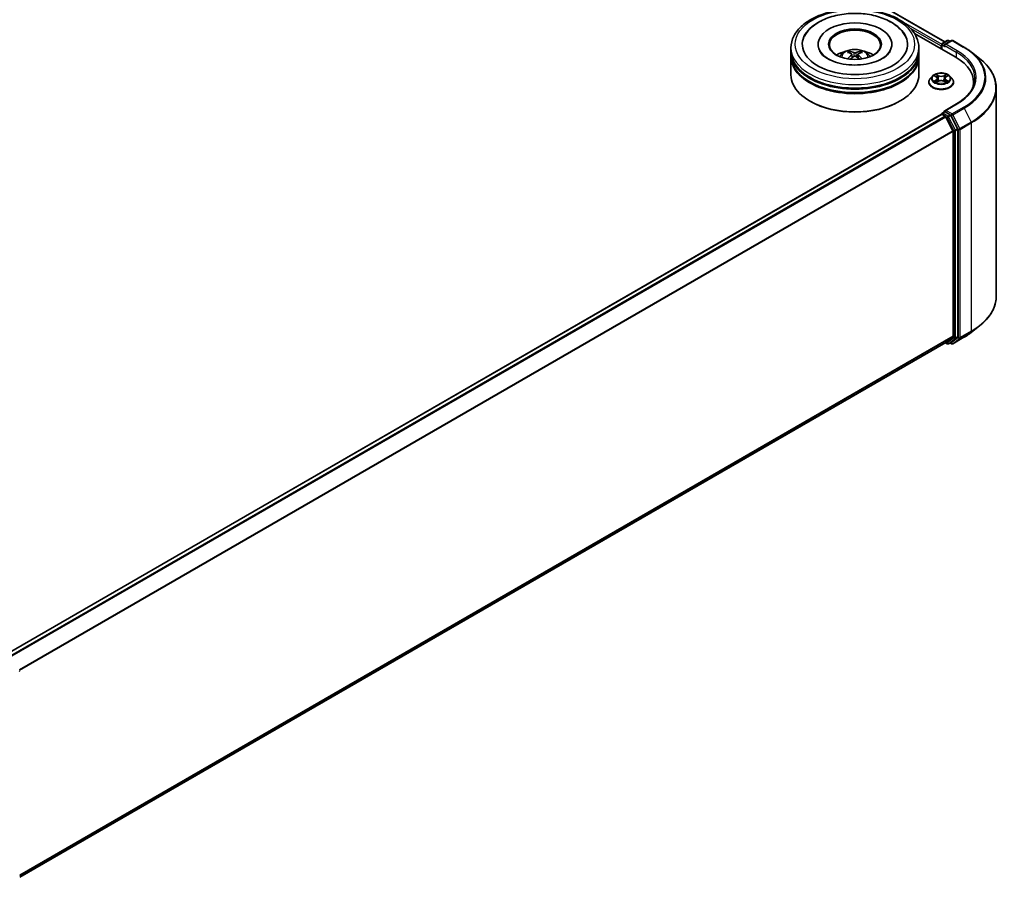
# Model space of a CAD drawing. Units: millimetres. Extents: x 36 to 9676, y 20 to 1706.
# Drawn here: x 428 to 533, y 469 to 561 of the extents above; entities that cross this region are included whole.
import ezdxf

# ---------------------------------------------------------------- set-up
doc = ezdxf.new("R2010")
doc.units = ezdxf.units.MM
doc.header["$LTSCALE"] = 2.5
doc.layers.add('Visible (ISO)', color=7, linetype='Continuous', lineweight=35)
doc.layers.add('Visible Narrow (ISO)', color=7, linetype='Continuous', lineweight=25)

msp = doc.modelspace()

# ---------------------------------------------------------------- linework, layer by layer
at = {"layer": 'Visible (ISO)'}
for p, q in [((404.2388, 628.8368), (526.2845, 558.3736)), ((523.0272, 559.2933), (527.3886, 556.7753)), ((526.0026, 558.2109), (526.5357, 558.5187)), ((526.986, 558.5188), (526.2558, 558.0973)), ((526.6721, 558.5187), (526.8289, 558.4281)), ((527.1223, 558.5188), (528.3116, 557.8322)), ((509.8674, 557.3876), (509.8674, 557.7588)), ((512.7537, 558.1299), (512.7537, 558.0408)), ((520.6174, 558.1299), (520.6174, 558.0408)), ((523.5037, 557.3876), (523.5037, 557.7588)), ((525.8779, 557.9443), (525.8779, 557.6474)), ((525.9344, 558.0928), (525.9344, 557.6148)), ((509.8674, 556.9052), (509.8674, 557.2763)), ((509.8674, 554.8639), (509.8674, 556.7938)), ((516.3731, 557.0455), (516.4085, 556.7156)), ((516.998, 557.0455), (516.9626, 556.7156)), ((523.5037, 556.9052), (523.5037, 557.2763)), ((523.5037, 554.8639), (523.5037, 556.7938)), ((529.1237, 557.2842), (529.9833, 556.6037)), ((524.9458, 554.7375), (524.7203, 554.486)), ((525.1666, 554.7652), (525.3602, 554.6495)), ((525.4793, 554.4905), (525.5166, 554.1435)), ((526.2766, 554.4905), (526.2393, 554.1435)), ((526.3957, 554.6495), (526.5893, 554.7652)), ((526.5892, 554.7652), (526.5893, 554.7653)), ((526.8101, 554.7375), (527.0356, 554.486)), ((524.5598, 554.0845), (524.5598, 554.0997)), ((525.3956, 554.076), (525.5972, 554.1884)), ((526.1587, 554.1884), (526.3603, 554.076)), ((527.1961, 554.0845), (527.1961, 554.0997)), ((529.3456, 554.0474), (529.3456, 553.7249)), ((531.7547, 553.4504), (531.7547, 531.2629)), ((511.9287, 552.0433), (511.8644, 552.0804)), ((521.4425, 552.0433), (521.5067, 552.0804)), ((527.5133, 551.7717), (526.2558, 551.0457)), ((525.9062, 550.6583), (426.3044, 493.1532)), ((525.9344, 550.6646), (525.9344, 550.6701)), ((525.9744, 550.6515), (526.3149, 550.4549)), ((526.0026, 550.7882), (526.2318, 550.9205)), ((526.8289, 550.6036), (526.2958, 550.9113)), ((526.389, 550.3721), (527.1412, 548.8954)), ((527.6234, 549.1066), (526.903, 550.5207)), ((527.1636, 548.8112), (527.1636, 526.9949)), ((527.6457, 526.9693), (527.6457, 549.0224)), ((529.1237, 527.4292), (529.9833, 528.1096)), ((526.3831, 526.3244), (427.63, 469.3093)), ((526.347, 526.3036), (526.5357, 526.1947)), ((527.1412, 526.9365), (526.389, 526.3285)), ((526.6721, 526.1947), (526.8971, 526.3246)), ((526.986, 526.1945), (526.8289, 526.2852)), ((526.903, 526.3286), (527.6234, 526.9109)), ((527.1223, 526.1945), (528.3116, 526.8811))]:
    msp.add_line(p, q, dxfattribs=at)
for centre, start, end in [((526.6039, 558.4006), 60, 120), ((527.0542, 558.4007), 60, 120), ((526.0708, 558.0928), 120, 180), ((526.0708, 550.6701), 120, 180), ((526.6039, 526.3128), 240, 300), ((527.0542, 526.3126), 240, 300), ((427.4937, 491.3109), 0, 26.995508)]:
    msp.add_arc(centre, 0.1364, start, end, dxfattribs=at)
for centre, major_axis, ratio, start_param, end_param in [((516.6856, 558.1299), (5.6136, 0), 0.57735027, 2.28770637, 7.13707159), ((516.6856, 558.1299), (3.9318, 0), 0.57735027, 5.47106557, 10.23689769), ((516.6856, 558.0557), (-2.7273, 0), 0.57735027, 2.37272528, 7.05205268), ((525.9744, 558), (-0.0682, -0.1181), 0.57735027, 4.3540694, 5.49778714), ((526.3922, 558.0186), (-0.1928, 0), 0.57735027, 4.71238898, 6.28318531), ((526.2958, 557.9629), (-0.0682, 0.1181), 0.57735027, 0.78539816, 2.35619449), ((516.6856, 557.2763), (6.8182, 0), 0.57735027, 3.12745005, 6.29732791), ((516.6856, 556.7938), (6.8182, 0), 0.57735027, 3.12745005, 6.29732791), ((516.6856, 557.3876), (-6.8182, 0), 0.57735027, 0, 3.14159265), ((516.6856, 556.9052), (-6.8182, 0), 0.57735027, 0, 3.14159265), ((516.6856, 555.9031), (-2.7273, 0), 0.57735027, 5.07628371, 5.53058844), ((516.7327, 554.6704), (1.5515, -2.5136), 0.49462411, 2.44776077, 2.68674507), ((516.7327, 554.6212), (-1.1549, -2.7187), 0.59526289, 3.96282307, 4.19313336), ((516.643, 554.6185), (-1.3897, 2.6066), 0.65417299, 5.62601221, 5.86499651), ((516.643, 554.673), (1.7668, 2.3672), 0.55353421, 0.95931878, 1.15112494), ((516.7281, 554.6185), (-1.3897, -2.6066), 0.65417299, 3.55978145, 3.79876575), ((516.7281, 554.673), (1.7668, -2.3672), 0.55353421, 1.99046771, 2.18227387), ((516.6384, 554.6704), (1.5515, 2.5136), 0.49462411, 0.45484759, 0.69383188), ((516.6384, 554.6212), (-1.1549, 2.7187), 0.59526289, 5.2316446, 5.46195489), ((516.6856, 555.9031), (-2.7273, 0), 0.57735027, 3.89418952, 4.34849425), ((522.6638, 554.0474), (6.6818, 0), 0.57735027, 6.17116049, 7.06858347), ((516.6856, 557.2763), (-6.7273, 0), 0.57735027, 0.47828403, 2.66330862), ((516.6856, 554.8639), (6.8182, 0), 0.57735027, 3.14159265, 6.28318531), ((516.6856, 556.7938), (-6.7273, 0), 0.57735027, 0.47828403, 2.66330862), ((522.6638, 553.3052), (6.8182, 0), 0.57735027, 0.15296584, 0.20062952), ((516.6856, 554.7897), (6.7273, 0), 0.57735027, 3.92699082, 5.49778714), ((525.9744, 550.5402), (-0.0682, 0.1181), 0.57735027, 5.49778714, 6.28318531), ((526.3922, 550.967), (-0.1928, 0), 0.57735027, 4.71238898, 6.28318531), ((526.2958, 551.0227), (-0.0682, -0.1181), 0.57735027, 5.49778714, 6.12363721), ((526.3149, 550.3436), (0.0682, -0.1181), 0.57735027, 1.48013644, 2.35619449), ((526.8289, 550.4922), (0.0682, -0.1181), 0.57735027, 1.48013644, 2.35619449), ((527.5493, 549.0781), (0.0682, -0.1181), 0.57735027, 0.78539816, 1.48013644), ((527.0672, 548.8669), (0.0682, -0.1181), 0.57735027, 0.78539816, 1.48013644), ((526.3149, 526.4425), (0.0682, -0.1181), 0.57735027, 0, 0.09065989), ((526.8289, 526.4427), (0.0682, -0.1181), 0.57735027, 0, 0.09065989), ((527.0672, 527.0506), (0.0682, -0.1181), 0.57735027, 0.09065989, 0.78539816), ((527.5493, 527.025), (0.0682, -0.1181), 0.57735027, 0.09065989, 0.78539816)]:
    msp.add_ellipse(centre, major_axis=major_axis, ratio=ratio, start_param=start_param, end_param=end_param, dxfattribs=at)
msp.add_ellipse((516.6856, 558.1299), major_axis=(2.8182, 0), ratio=0.57735027, dxfattribs=at)
for points, knots in [([(509.8674, 557.7588), (509.8674, 558.1805), (509.973, 558.6008), (510.3813, 559.4096), (510.6951, 559.7948), (511.513, 560.505), (512.0309, 560.8237), (513.2073, 561.3472), (513.8676, 561.5504), (515.2565, 561.821), (515.9845, 561.889), (517.438, 561.8857), (518.1632, 561.8147), (519.5435, 561.5394), (520.1981, 561.3348), (521.3741, 560.8056), (521.8948, 560.4804), (522.7379, 559.7332), (523.0633, 559.3113), (523.4216, 558.5029), (523.5037, 558.1313), (523.5037, 557.7588)], [5.49778714, 5.49778714, 5.49778714, 5.49778714, 5.78139221, 5.78139221, 6.08459158, 6.08459158, 6.41185391, 6.41185391, 6.74313191, 6.74313191, 7.07260039, 7.07260039, 7.40121853, 7.40121853, 7.73072324, 7.73072324, 8.06201837, 8.06201837, 8.38889414, 8.38889414, 8.6393798, 8.6393798, 8.6393798, 8.6393798]), ([(511.3139, 558.9822), (511.457, 559.2543), (511.6431, 559.504), (512.1898, 560.0711), (512.5907, 560.3588), (513.5253, 560.8522), (514.0678, 561.0497), (515.2153, 561.3248), (515.8197, 561.4027), (517.0322, 561.4367), (517.6399, 561.3938), (518.81, 561.1895), (519.3719, 561.0278), (520.4014, 560.5875), (520.8686, 560.308), (521.5871, 559.6827), (521.8619, 559.3536), (522.0572, 558.9822)], [2.65090407, 2.65090407, 2.65090407, 2.65090407, 2.86407041, 2.86407041, 3.18632725, 3.18632725, 3.53339937, 3.53339937, 3.87843215, 3.87843215, 4.22068257, 4.22068257, 4.56453655, 4.56453655, 4.9121077, 4.9121077, 5.20307756, 5.20307756, 5.20307756, 5.20307756]), ([(515.0589, 556.8013), (515.1095, 556.8887), (515.1692, 556.9662), (515.3426, 557.1497), (515.4648, 557.2395), (515.755, 557.4033), (515.9275, 557.4672), (516.2925, 557.556), (516.4858, 557.5783), (516.8704, 557.5792), (517.0617, 557.5584), (517.4343, 557.4711), (517.6158, 557.4046), (517.9467, 557.2156), (518.0992, 557.0958), (518.2558, 556.8915), (518.2853, 556.8478), (518.3123, 556.8013)], [1.10800637, 1.10800637, 1.10800637, 1.10800637, 1.28485125, 1.28485125, 1.58220865, 1.58220865, 1.9574686, 1.9574686, 2.35189349, 2.35189349, 2.74172985, 2.74172985, 3.13599765, 3.13599765, 3.51030353, 3.51030353, 3.60438261, 3.60438261, 3.60438261, 3.60438261]), ([(528.3116, 557.8322), (528.3704, 557.7983), (528.4283, 557.7638), (528.5423, 557.6937), (528.5984, 557.6582), (528.7087, 557.5861), (528.7629, 557.5495), (528.8694, 557.4754), (528.9216, 557.4378), (529.0242, 557.3617), (529.0745, 557.3232), (529.1237, 557.2842)], [1.570796327, 1.570796327, 1.570796327, 1.570796327, 1.60184851, 1.60184851, 1.632900694, 1.632900694, 1.663952877, 1.663952877, 1.695005061, 1.695005061, 1.726057244, 1.726057244, 1.726057244, 1.726057244]), ([(519.6058, 556.5976), (519.353, 556.4516), (519.0505, 556.319), (518.3685, 556.102), (517.9875, 556.0188), (517.1862, 555.9177), (516.7656, 555.901), (515.9348, 555.9389), (515.5248, 555.9938), (514.7659, 556.1657), (514.4166, 556.2821), (513.8189, 556.553), (513.5687, 556.7065), (513.1827, 557.018), (513.0467, 557.175), (512.947, 557.338), (512.9346, 557.3599), (512.9233, 557.3815)], [0, 0, 0, 0, 0.28166641, 0.28166641, 0.57029187, 0.57029187, 0.86427595, 0.86427595, 1.15932912, 1.15932912, 1.4508445, 1.4508445, 1.73525144, 1.73525144, 2.01675528, 2.01675528, 2.06148491, 2.06148491, 2.06148491, 2.06148491]), ([(515.9088, 556.5658), (515.9104, 556.5663), (515.9119, 556.5666), (515.9178, 556.5673), (515.9228, 556.5663), (515.9272, 556.5638), (515.9279, 556.5633), (515.9286, 556.5627)], [0.0219671693, 0.0219671693, 0.0219671693, 0.0219671693, 0.0234298311, 0.0234298311, 0.02806905607, 0.02806905607, 0.02898517502, 0.02898517502, 0.02898517502, 0.02898517502]), ([(516.0655, 557.3697), (516.0703, 557.3691), (516.0757, 557.3674), (516.0857, 557.3622), (516.0919, 557.3575), (516.1013, 557.3478), (516.1062, 557.3411), (516.1123, 557.33), (516.1148, 557.324), (516.1165, 557.3184)], [0.0145600729, 0.0145600729, 0.0145600729, 0.0145600729, 0.0187226824, 0.0187226824, 0.0234298311, 0.0234298311, 0.0280690561, 0.0280690561, 0.0318101771, 0.0318101771, 0.0318101771, 0.0318101771]), ([(516.335, 557.0936), (516.3475, 557.087), (516.3581, 557.0783), (516.3714, 557.0581), (516.3741, 557.0467), (516.3722, 557.0246), (516.3675, 557.0124), (516.3527, 556.9923), (516.3444, 556.9841), (516.335, 556.9767)], [-0.2036008625, -0.2036008625, -0.2036008625, -0.2036008625, -0.191101084, -0.191101084, -0.1786013054, -0.1786013054, -0.1660771911, -0.1660771911, -0.1569242563, -0.1569242563, -0.1569242563, -0.1569242563]), ([(516.7867, 557.2375), (516.7726, 557.232), (516.7551, 557.2272), (516.7172, 557.2212), (516.6968, 557.22), (516.6589, 557.2209), (516.6389, 557.223), (516.6074, 557.2296), (516.5951, 557.2333), (516.5844, 557.2375)], [-0.2036008779, -0.2036008779, -0.2036008779, -0.2036008779, -0.1911010993, -0.1911010993, -0.1786013208, -0.1786013208, -0.1660772065, -0.1660772065, -0.1569242716, -0.1569242716, -0.1569242716, -0.1569242716]), ([(516.5844, 556.8328), (516.5985, 556.8416), (516.616, 556.8491), (516.6539, 556.8585), (516.6743, 556.8604), (516.7122, 556.8591), (516.7322, 556.8557), (516.7637, 556.8452), (516.776, 556.8394), (516.7867, 556.8328)], [-0.2036008779, -0.2036008779, -0.2036008779, -0.2036008779, -0.1911010993, -0.1911010993, -0.1786013208, -0.1786013208, -0.1660772065, -0.1660772065, -0.1569242716, -0.1569242716, -0.1569242716, -0.1569242716]), ([(517.0361, 556.9767), (517.0236, 556.9865), (517.013, 556.998), (516.9997, 557.0216), (516.997, 557.0337), (516.9989, 557.0553), (517.0037, 557.0663), (517.0185, 557.0826), (517.0267, 557.0886), (517.0361, 557.0936)], [-0.2036008625, -0.2036008625, -0.2036008625, -0.2036008625, -0.191101084, -0.191101084, -0.1786013054, -0.1786013054, -0.1660771911, -0.1660771911, -0.1569242563, -0.1569242563, -0.1569242563, -0.1569242563]), ([(517.2546, 557.3184), (517.2563, 557.324), (517.2588, 557.33), (517.2649, 557.3411), (517.2699, 557.3478), (517.2793, 557.3575), (517.2854, 557.3622), (517.2954, 557.3674), (517.3009, 557.3691), (517.3056, 557.3697)], [0.0427285558, 0.0427285558, 0.0427285558, 0.0427285558, 0.0464696768, 0.0464696768, 0.0511089018, 0.0511089018, 0.0558160505, 0.0558160505, 0.05997866, 0.05997866, 0.05997866, 0.05997866]), ([(517.4425, 556.5627), (517.4432, 556.5633), (517.4439, 556.5638), (517.4483, 556.5663), (517.4533, 556.5673), (517.4592, 556.5666), (517.4608, 556.5663), (517.4624, 556.5658)], [0.04555355789, 0.04555355789, 0.04555355789, 0.04555355789, 0.04646967684, 0.04646967684, 0.05110890181, 0.05110890181, 0.05257156361, 0.05257156361, 0.05257156361, 0.05257156361]), ([(520.4479, 557.3815), (520.3671, 557.2279), (520.2256, 557.0508), (519.8959, 556.7805), (519.7601, 556.6867), (519.6058, 556.5976)], [5.792496723, 5.792496723, 5.792496723, 5.792496723, 6.111389919, 6.111389919, 6.283185307, 6.283185307, 6.283185307, 6.283185307]), ([(531.7547, 553.4504), (531.7547, 553.6775), (531.7299, 553.9046), (531.6312, 554.3543), (531.5574, 554.5769), (531.3626, 555.0137), (531.2416, 555.2278), (530.955, 555.6444), (530.7894, 555.8468), (530.4167, 556.2369), (530.2095, 556.4246), (529.9833, 556.6037)], [3.926990817, 3.926990817, 3.926990817, 3.926990817, 4.053018266, 4.053018266, 4.179045715, 4.179045715, 4.305073165, 4.305073165, 4.431100614, 4.431100614, 4.557128063, 4.557128063, 4.557128063, 4.557128063]), ([(524.7203, 554.486), (524.7, 554.4633), (524.6814, 554.4399), (524.6477, 554.3916), (524.6328, 554.3667), (524.6067, 554.3158), (524.5957, 554.2896), (524.5779, 554.2365), (524.5711, 554.2094), (524.5621, 554.1548), (524.5598, 554.1272), (524.5598, 554.0997)], [0.307831551, 0.307831551, 0.307831551, 0.307831551, 0.403344874, 0.403344874, 0.498858196, 0.498858196, 0.594371519, 0.594371519, 0.689884841, 0.689884841, 0.785398163, 0.785398163, 0.785398163, 0.785398163]), ([(526.8101, 554.7375), (526.7543, 554.7998), (526.6835, 554.8544), (526.5164, 554.9483), (526.419, 554.987), (526.2101, 555.0435), (526.0985, 555.0613), (525.8725, 555.0751), (525.758, 555.071), (525.5364, 555.0415), (525.4294, 555.0161), (525.2328, 554.9451), (525.1432, 554.8996), (525.0215, 554.8124), (524.9807, 554.7765), (524.9458, 554.7375)], [4.40455743, 4.40455743, 4.40455743, 4.40455743, 4.72557036, 4.72557036, 5.05999896, 5.05999896, 5.39307641, 5.39307641, 5.72438985, 5.72438985, 6.05612576, 6.05612576, 6.39010372, 6.39010372, 6.59101686, 6.59101686, 6.59101686, 6.59101686]), ([(525.2111, 554.7386), (525.1841, 554.7693), (525.1427, 554.7869), (525.1032, 554.7955), (525.1028, 554.7956), (525.1023, 554.7957)], [0.0019022161, 0.0019022161, 0.0019022161, 0.0019022161, 0.0320559737, 0.0320559737, 0.0323943032, 0.0323943032, 0.0323943032, 0.0323943032]), ([(525.1023, 554.7957), (525.1027, 554.7955), (525.1031, 554.7954), (525.1072, 554.7938), (525.1108, 554.7924), (525.1145, 554.7909)], [-0.03239430317, -0.03239430317, -0.03239430317, -0.03239430317, -0.03205597372, -0.03205597372, -0.02897275834, -0.02897275834, -0.02897275834, -0.02897275834]), ([(525.3546, 554.9394), (525.3545, 554.9396), (525.3543, 554.9397), (525.3538, 554.9401), (525.3536, 554.9404), (525.3533, 554.9406)], [-0.000230599076, -0.000230599076, -0.000230599076, -0.000230599076, 0, 0, 0.000338329447, 0.000338329447, 0.000338329447, 0.000338329447]), ([(525.3533, 554.9406), (525.3535, 554.9403), (525.3536, 554.9401), (525.3539, 554.9396), (525.354, 554.9395), (525.3541, 554.9393)], [-0.000338329447, -0.000338329447, -0.000338329447, -0.000338329447, 0, 0, 0.000241517914, 0.000241517914, 0.000241517914, 0.000241517914]), ([(525.4793, 554.4905), (525.478, 554.5029), (525.4752, 554.5151), (525.4666, 554.539), (525.461, 554.5507), (525.447, 554.5731), (525.4388, 554.5839), (525.42, 554.6045), (525.4094, 554.6142), (525.3863, 554.6327), (525.3737, 554.6414), (525.3602, 554.6495)], [3.988894173, 3.988894173, 3.988894173, 3.988894173, 4.130102476, 4.130102476, 4.271310779, 4.271310779, 4.412519082, 4.412519082, 4.553727385, 4.553727385, 4.694935688, 4.694935688, 4.694935688, 4.694935688]), ([(526.3957, 554.6495), (526.3822, 554.6414), (526.3696, 554.6327), (526.3465, 554.6142), (526.3359, 554.6045), (526.3171, 554.5839), (526.3089, 554.5731), (526.2949, 554.5507), (526.2893, 554.539), (526.2807, 554.5151), (526.2779, 554.5029), (526.2766, 554.4905)], [0.017453293, 0.017453293, 0.017453293, 0.017453293, 0.158661596, 0.158661596, 0.299869899, 0.299869899, 0.441078202, 0.441078202, 0.582286505, 0.582286505, 0.723494808, 0.723494808, 0.723494808, 0.723494808]), ([(526.3466, 554.8441), (526.3721, 554.8794), (526.3867, 554.9157), (526.4023, 554.9401), (526.4024, 554.9403), (526.4026, 554.9406)], [0, 0, 0, 0, 0.0320559737, 0.0320559737, 0.0323943032, 0.0323943032, 0.0323943032, 0.0323943032]), ([(526.4026, 554.9406), (526.4023, 554.9404), (526.4021, 554.9401), (526.3994, 554.9378), (526.397, 554.9356), (526.3946, 554.9334)], [-0.03239430317, -0.03239430317, -0.03239430317, -0.03239430317, -0.03205597372, -0.03205597372, -0.02897275834, -0.02897275834, -0.02897275834, -0.02897275834]), ([(526.6536, 554.7957), (526.6531, 554.7956), (526.6527, 554.7955), (526.6519, 554.7953), (526.6516, 554.7953), (526.6513, 554.7952)], [-0.000338329447, -0.000338329447, -0.000338329447, -0.000338329447, 0, 0, 0.000241517914, 0.000241517914, 0.000241517914, 0.000241517914]), ([(526.6516, 554.7949), (526.6518, 554.795), (526.6521, 554.7951), (526.6528, 554.7954), (526.6532, 554.7955), (526.6536, 554.7957)], [-0.000230599076, -0.000230599076, -0.000230599076, -0.000230599076, 0, 0, 0.000338329447, 0.000338329447, 0.000338329447, 0.000338329447]), ([(527.1961, 554.0997), (527.1961, 554.1272), (527.1938, 554.1548), (527.1848, 554.2094), (527.178, 554.2365), (527.1602, 554.2896), (527.1492, 554.3158), (527.1231, 554.3667), (527.1082, 554.3916), (527.0745, 554.4399), (527.0559, 554.4633), (527.0356, 554.486)], [3.926990817, 3.926990817, 3.926990817, 3.926990817, 4.022504139, 4.022504139, 4.118017462, 4.118017462, 4.213530784, 4.213530784, 4.309044107, 4.309044107, 4.404557429, 4.404557429, 4.404557429, 4.404557429]), ([(529.482, 554.4928), (529.482, 554.2949), (529.4551, 554.097), (529.3474, 553.7045), (529.2666, 553.5098), (529.0517, 553.128), (528.9177, 552.9409), (528.5986, 552.5794), (528.4136, 552.405), (527.997, 552.0739), (527.7654, 551.9173), (527.5133, 551.7717)], [2.35619449, 2.35619449, 2.35619449, 2.35619449, 2.513274123, 2.513274123, 2.670353756, 2.670353756, 2.827433388, 2.827433388, 2.984513021, 2.984513021, 3.141592654, 3.141592654, 3.141592654, 3.141592654]), ([(524.5598, 554.0845), (524.5598, 554.0033), (524.5812, 553.9222), (524.6643, 553.7669), (524.7275, 553.693), (524.8905, 553.5589), (524.9918, 553.4993), (525.2208, 553.402), (525.3487, 553.3645), (525.6176, 553.315), (525.7585, 553.3031), (526.0395, 553.3057), (526.1796, 553.3203), (526.4452, 553.3746), (526.5707, 553.4144), (526.7948, 553.516), (526.8932, 553.5778), (527.0522, 553.718), (527.1129, 553.7964), (527.1806, 553.946), (527.1961, 554.0152), (527.1961, 554.0845)], [0.78539816, 0.78539816, 0.78539816, 0.78539816, 1.08510874, 1.08510874, 1.39751972, 1.39751972, 1.72201276, 1.72201276, 2.0477407, 2.0477407, 2.37249118, 2.37249118, 2.69684603, 2.69684603, 3.02168013, 3.02168013, 3.34747752, 3.34747752, 3.67139258, 3.67139258, 3.92699082, 3.92699082, 3.92699082, 3.92699082]), ([(525.1043, 554.1906), (525.1041, 554.1905), (525.1038, 554.1904), (525.1031, 554.1902), (525.1027, 554.19), (525.1023, 554.1899)], [-0.000230599076, -0.000230599076, -0.000230599076, -0.000230599076, 0, 0, 0.000338329447, 0.000338329447, 0.000338329447, 0.000338329447]), ([(525.1023, 554.1899), (525.1028, 554.19), (525.1032, 554.1901), (525.104, 554.1902), (525.1043, 554.1903), (525.1046, 554.1904)], [-0.000338329447, -0.000338329447, -0.000338329447, -0.000338329447, 0, 0, 0.000241517914, 0.000241517914, 0.000241517914, 0.000241517914]), ([(525.2544, 554.1733), (525.2627, 554.1665), (525.2716, 554.1597), (525.2907, 554.146), (525.3009, 554.1391), (525.3225, 554.1257), (525.334, 554.119), (525.3581, 554.106), (525.3708, 554.0996), (525.3917, 554.0898), (525.3996, 554.0862), (525.4077, 554.0827)], [1.393323954, 1.393323954, 1.393323954, 1.393323954, 1.463469385, 1.463469385, 1.533614815, 1.533614815, 1.603760246, 1.603760246, 1.673905677, 1.673905677, 1.71478324, 1.71478324, 1.71478324, 1.71478324]), ([(525.4037, 554.0805), (525.3816, 554.0819), (525.3681, 554.0678), (525.3536, 554.0455), (525.3535, 554.0452), (525.3533, 554.045)], [0.0024310368, 0.0024310368, 0.0024310368, 0.0024310368, 0.0320559737, 0.0320559737, 0.0323943032, 0.0323943032, 0.0323943032, 0.0323943032]), ([(525.3533, 554.045), (525.3536, 554.0452), (525.3538, 554.0454), (525.3565, 554.0478), (525.3589, 554.0498), (525.3613, 554.0518)], [-0.03239430317, -0.03239430317, -0.03239430317, -0.03239430317, -0.03205597372, -0.03205597372, -0.02897275834, -0.02897275834, -0.02897275834, -0.02897275834]), ([(526.1587, 554.1884), (526.1284, 554.2053), (526.0939, 554.2193), (526.0197, 554.2406), (525.98, 554.2478), (525.8987, 554.2551), (525.8572, 554.2551), (525.7759, 554.2478), (525.7361, 554.2406), (525.662, 554.2193), (525.6275, 554.2053), (525.5972, 554.1884)], [4.72984227, 4.72984227, 4.72984227, 4.72984227, 5.03702022, 5.03702022, 5.34419817, 5.34419817, 5.65137612, 5.65137612, 5.95855407, 5.95855407, 6.26573201, 6.26573201, 6.26573201, 6.26573201]), ([(526.3482, 554.0827), (526.3563, 554.0862), (526.3642, 554.0898), (526.3851, 554.0996), (526.3978, 554.106), (526.4219, 554.119), (526.4334, 554.1257), (526.455, 554.1391), (526.4652, 554.146), (526.4843, 554.1597), (526.4932, 554.1665), (526.5014, 554.1733)], [2.99760574, 2.99760574, 2.99760574, 2.99760574, 3.038483303, 3.038483303, 3.108628734, 3.108628734, 3.178774165, 3.178774165, 3.248919596, 3.248919596, 3.319065027, 3.319065027, 3.319065027, 3.319065027]), ([(526.4013, 554.0461), (526.4014, 554.046), (526.4016, 554.0458), (526.4021, 554.0454), (526.4023, 554.0452), (526.4026, 554.045)], [-0.000230599076, -0.000230599076, -0.000230599076, -0.000230599076, 0, 0, 0.000338329447, 0.000338329447, 0.000338329447, 0.000338329447]), ([(526.4026, 554.045), (526.4024, 554.0452), (526.4023, 554.0455), (526.402, 554.0459), (526.4019, 554.0461), (526.4017, 554.0463)], [-0.000338329447, -0.000338329447, -0.000338329447, -0.000338329447, 0, 0, 0.000241517914, 0.000241517914, 0.000241517914, 0.000241517914]), ([(526.5398, 554.1914), (526.5666, 554.1965), (526.6107, 554.1989), (526.6527, 554.1901), (526.6531, 554.19), (526.6536, 554.1899)], [0, 0, 0, 0, 0.0320559737, 0.0320559737, 0.0323943032, 0.0323943032, 0.0323943032, 0.0323943032]), ([(526.6536, 554.1899), (526.6532, 554.19), (526.6528, 554.1902), (526.6487, 554.1917), (526.6451, 554.193), (526.6414, 554.1943)], [-0.03239430317, -0.03239430317, -0.03239430317, -0.03239430317, -0.03205597372, -0.03205597372, -0.02897275834, -0.02897275834, -0.02897275834, -0.02897275834]), ([(526.2318, 550.9205), (526.2377, 550.9239), (526.2475, 550.9257), (526.2705, 550.923), (526.2836, 550.9184), (526.2958, 550.9113)], [0.038953354, 0.038953354, 0.038953354, 0.038953354, 0.0503345484, 0.0503345484, 0.0617157428, 0.0617157428, 0.0617157428, 0.0617157428]), ([(531.7547, 531.2629), (531.7547, 531.0358), (531.7299, 530.8087), (531.6312, 530.359), (531.5574, 530.1364), (531.3626, 529.6997), (531.2416, 529.4855), (530.955, 529.069), (530.7894, 528.8666), (530.4167, 528.4765), (530.2095, 528.2887), (529.9833, 528.1096)], [2.35619449, 2.35619449, 2.35619449, 2.35619449, 2.482221939, 2.482221939, 2.608249389, 2.608249389, 2.734276838, 2.734276838, 2.860304287, 2.860304287, 2.986331736, 2.986331736, 2.986331736, 2.986331736]), ([(528.3116, 526.8811), (528.3704, 526.9151), (528.4283, 526.9496), (528.5423, 527.0196), (528.5984, 527.0552), (528.7087, 527.1273), (528.7629, 527.1639), (528.8694, 527.238), (528.9216, 527.2756), (529.0242, 527.3517), (529.0745, 527.3902), (529.1237, 527.4292)], [3.141592654, 3.141592654, 3.141592654, 3.141592654, 3.172644837, 3.172644837, 3.203697021, 3.203697021, 3.234749204, 3.234749204, 3.265801387, 3.265801387, 3.296853571, 3.296853571, 3.296853571, 3.296853571])]:
    msp.add_open_spline(points, degree=3, knots=knots, dxfattribs=at)
for points in [[(515.9289, 556.5626), (515.9288, 556.5626), (515.9287, 556.5627), (515.9286, 556.5628)], [(517.4425, 556.5628), (517.4424, 556.5627), (517.4423, 556.5626), (517.4423, 556.5626)], [(525.1145, 554.7909), (525.1322, 554.7837), (525.15, 554.7751), (525.1667, 554.7652)], [(526.3946, 554.9334), (526.3721, 554.9124), (526.3493, 554.8864), (526.3236, 554.8615)], [(525.3613, 554.0518), (525.3725, 554.0612), (525.3838, 554.0695), (525.3956, 554.0761)], [(526.6414, 554.1943), (526.607, 554.2062), (526.5721, 554.2136), (526.5459, 554.2185)]]:
    msp.add_open_spline(points, degree=3, dxfattribs=at)
for points, weights in [([(516.158, 557.1767), (516.138, 557.2449), (516.1165, 557.3184)], [1.08273581125, 1.07755563389, 1.07090462461]), ([(517.2546, 557.3184), (517.2331, 557.2449), (517.2131, 557.1767)], [1.07090461894, 1.07755562758, 1.08273580442])]:
    msp.add_rational_spline(points, weights, degree=2, dxfattribs=at)
at = {"layer": 'Visible Narrow (ISO)'}
for p, q in [((404.1933, 628.8323), (526.2579, 558.3583)), ((521.6185, 560.6262), (525.94, 558.1312)), ((522.5918, 559.8416), (525.8779, 557.9443)), ((526.0708, 558.2041), (526.6039, 558.5119)), ((526.3922, 558.1299), (527.0542, 558.5121)), ((526.6039, 558.5119), (526.7889, 558.4051)), ((527.0542, 558.5121), (528.2434, 557.8255)), ((525.9744, 558.0371), (526.2958, 557.8516)), ((525.9744, 557.5918), (525.9744, 558.0371)), ((526.2558, 558.0973), (526.0708, 558.2041)), ((526.1994, 558.0186), (527.485, 557.2763)), ((527.5814, 557.4433), (526.3922, 558.1299)), ((516.335, 556.9767), (516.3577, 556.6791)), ((516.5844, 557.2375), (516.5554, 556.8144)), ((516.7867, 557.2375), (516.8158, 556.8144)), ((517.0361, 556.9767), (517.0134, 556.6791)), ((527.485, 557.2763), (527.485, 556.7184)), ((525.1023, 554.7957), (525.3485, 554.6485)), ((525.3485, 554.3371), (525.1023, 554.1899)), ((525.21, 554.2185), (525.3648, 554.3111)), ((525.6082, 554.7985), (525.3533, 554.9406)), ((525.3648, 554.3111), (525.3808, 554.0949)), ((525.4323, 554.8615), (525.5925, 554.7721)), ((525.5696, 554.4502), (525.4882, 554.7439)), ((525.5925, 554.7721), (525.5696, 554.4502)), ((526.4026, 554.9406), (526.1477, 554.7985)), ((526.1634, 554.7721), (526.3236, 554.8615)), ((526.1634, 554.7721), (526.1863, 554.4502)), ((526.2677, 554.7439), (526.1863, 554.4502)), ((526.3911, 554.3111), (526.3751, 554.0949)), ((526.3911, 554.3111), (526.5459, 554.2185)), ((526.4074, 554.6485), (526.6536, 554.7957)), ((526.6536, 554.1899), (526.4074, 554.3371)), ((525.2921, 554.1451), (525.2759, 554.1713)), ((525.3533, 554.045), (525.6082, 554.1871)), ((525.3822, 554.0761), (525.3822, 554.076)), ((525.3827, 554.0681), (525.3827, 554.0681)), ((526.1477, 554.1871), (526.4026, 554.045)), ((526.3732, 554.0681), (526.3732, 554.0681)), ((526.3737, 554.0761), (526.3737, 554.076)), ((526.48, 554.1713), (526.4638, 554.1451)), ((526.3922, 551.0783), (527.5814, 551.7649)), ((528.2434, 551.3828), (527.0542, 550.6962)), ((527.1282, 550.6133), (528.3175, 551.2999)), ((528.3175, 551.2999), (529.0697, 549.8232)), ((525.9744, 550.6515), (426.3444, 493.1302)), ((526.3149, 550.4549), (426.6849, 492.9335)), ((526.389, 550.3721), (426.7937, 492.8707)), ((526.0708, 550.7814), (526.2958, 550.9113)), ((526.6039, 550.4737), (526.0708, 550.7814)), ((526.3868, 550.3763), (526.5075, 550.3066)), ((527.0542, 550.6962), (526.3922, 551.0783)), ((526.5075, 550.3066), (527.2279, 548.8925)), ((526.8289, 550.6036), (526.6039, 550.4737)), ((526.678, 550.3908), (526.903, 550.5207)), ((527.3984, 548.9767), (526.678, 550.3908)), ((526.8289, 550.6036), (526.9577, 550.5292)), ((526.9577, 550.5292), (527.71, 549.0525)), ((527.8805, 549.1366), (527.1282, 550.6133)), ((527.6234, 549.1066), (527.3984, 548.9767)), ((529.0697, 549.8232), (527.8805, 549.1366)), ((527.9028, 549.0525), (529.0921, 549.7391)), ((529.0921, 549.7391), (529.0921, 527.5516)), ((527.1412, 548.8954), (427.5911, 491.4201)), ((527.1636, 548.8112), (427.6262, 491.3433)), ((527.2279, 548.8925), (527.2279, 526.8394)), ((527.4207, 548.8925), (527.6457, 549.0224)), ((527.4207, 526.8394), (527.4207, 548.8925)), ((527.71, 549.0525), (527.71, 526.865)), ((527.9028, 526.865), (527.9028, 549.0525)), ((527.8805, 526.8066), (529.0697, 527.4932)), ((529.0921, 527.5516), (527.9028, 526.865)), ((528.3175, 526.8852), (529.0697, 527.4932)), ((527.1636, 526.9949), (427.63, 469.5292)), ((527.1412, 526.9365), (427.63, 469.4837)), ((526.389, 526.3285), (427.63, 469.31)), ((526.5075, 526.2571), (526.3868, 526.3268)), ((527.2279, 526.8394), (526.5075, 526.2571)), ((526.678, 526.1987), (527.3984, 526.781)), ((526.903, 526.3286), (526.678, 526.1987)), ((526.9577, 526.2569), (526.8688, 526.3083)), ((527.71, 526.865), (526.9577, 526.2569)), ((528.3175, 526.8852), (527.1282, 526.1986)), ((527.1282, 526.1986), (527.8805, 526.8066)), ((527.3984, 526.781), (527.6234, 526.9109)), ((527.6457, 526.9693), (527.4207, 526.8394))]:
    msp.add_line(p, q, dxfattribs=at)
for centre, major_axis in [((516.6856, 558.1299), (-6.3636, 0)), ((525.8779, 554.4928), (-0.9734, 0))]:
    msp.add_ellipse(centre, major_axis=major_axis, ratio=0.57735027, dxfattribs=at)
for centre, major_axis, ratio, start_param, end_param in [((526.6039, 558.4006), (-0.0682, 0.1181), 0.57735027, 5.49778714, 6.28318531), ((526.6039, 558.4006), (0.0682, 0.1181), 0.57735027, 0, 0.78539816), ((527.0542, 558.4007), (-0.0682, 0.1181), 0.57735027, 5.49778714, 6.28318531), ((527.0542, 558.4007), (0.0682, 0.1181), 0.57735027, 0, 0.78539816), ((516.6856, 557.7588), (-6.8182, 0), 0.57735027, 0, 3.14159265), ((516.6856, 556.7678), (-1.3949, 0), 0.57735027, 3.07614718, 6.34863078), ((526.0708, 558.0928), (-0.1364, 0), 0.57735027, 0, 0.78539816), ((526.0708, 558.0928), (0.0682, 0.1181), 0.57735027, 0.78539816, 2.35619449), ((526.0708, 558.0928), (-0.0682, 0.1181), 0.57735027, 5.49778714, 6.28318531), ((528.2434, 557.7141), (0.0682, 0.1181), 0.57735027, 0, 0.78539816), ((522.6638, 554.6041), (7.8907, 0), 0.57735027, 5.49778714, 7.06858347), ((516.6856, 556.9076), (-1.0124, 0), 0.57735027, 5.37148447, 5.62408982), ((516.6856, 556.8848), (0.9423, 0), 0.57735027, 2.21917021, 2.42536283), ((516.6856, 556.8848), (0.9423, 0), 0.57735027, 0.71622982, 0.92242245), ((516.6856, 556.9076), (-1.0124, 0), 0.57735027, 3.80068814, 4.05329349), ((527.5814, 557.332), (0.0682, 0.1181), 0.57735027, 0.78539816, 2.35619449), ((522.6638, 554.4928), (6.8182, 0), 0.57735027, 0, 0.78539816), ((522.6638, 554.6041), (6.9545, 0), 0.57735027, 5.49778714, 7.06858347), ((522.6638, 554.5641), (7.9954, 0), 0.57735027, 5.49778714, 6.91332255), ((522.6638, 553.5217), (9.0593, 0), 0.57735027, 5.49778714, 6.91332255), ((525.8779, 554.1401), (-1.3035, 0), 0.57735027, 5.8056187, 9.90234457), ((525.8779, 554.459), (-1.0496, 0), 0.57735027, 5.8056187, 9.90234457), ((525.8779, 554.4928), (-0.9364, 0), 0.57735027, 5.30710262, 5.68847167), ((525.8779, 554.3897), (0.7328, 0), 0.57735027, 2.17629431, 2.42062218), ((525.3485, 554.63), (0.0117, 0.0195), 0.58733849, 0, 0.79427846), ((525.0692, 554.4928), (0.3883, 0), 0.57735027, 5.51524044, 7.05113018), ((525.3485, 554.3185), (0.0117, -0.0195), 0.58733849, 0.86378433, 2.3473142), ((525.0692, 554.4758), (0.4109, 0), 0.57735027, 5.51524044, 6.34508866), ((525.4165, 554.8537), (-0.0186, -0.0131), 0.18497367, 1.04331702, 2.43849919), ((525.3566, 554.7592), (-0.0962, 0.1923), 0.54762693, 4.3686132, 4.98386908), ((525.4724, 554.7362), (-0.0219, -0.0061), 0.22291783, 3.85158054, 5.20700366), ((525.5538, 554.4425), (-0.0219, -0.0061), 0.22288452, 3.85157383, 5.20261978), ((525.6082, 554.7799), (-0.0111, -0.0199), 0.56718618, 3.91841516, 5.40194502), ((525.8779, 554.9428), (0.4109, 0), 0.57735027, 3.94444411, 5.48033385), ((525.8779, 554.9597), (-0.3883, 0), 0.57735027, 0.80285146, 2.3387412), ((526.1477, 554.7799), (0.0111, -0.0199), 0.56718618, 0.88124028, 2.36477015), ((526.2021, 554.4425), (-0.0219, 0.0061), 0.22288452, 4.22215818, 5.57320413), ((526.6867, 554.4928), (-0.3883, 0), 0.57735027, 5.51524044, 7.05113018), ((526.3993, 554.7592), (0.0962, 0.1923), 0.54762693, 1.29931623, 1.91457211), ((526.2835, 554.7362), (-0.0219, 0.0061), 0.22291783, 4.2177743, 5.57319742), ((526.6867, 554.4758), (-0.4109, 0), 0.57735027, 6.22128195, 7.05113018), ((525.8779, 554.3897), (0.7328, 0), 0.57735027, 0.72097047, 0.96529834), ((526.3394, 554.8537), (-0.0186, 0.0131), 0.18497367, 0.70309346, 2.09827563), ((526.4074, 554.3185), (-0.0117, -0.0195), 0.58733849, 3.93587111, 5.41940097), ((526.4074, 554.63), (-0.0117, 0.0195), 0.58733849, 5.48890685, 6.28318531), ((525.8779, 554.4928), (-0.9364, 0), 0.57735027, 3.7363063, 4.11767534), ((525.8779, 554.0997), (-1.3182, 0), 0.57735027, 0, 3.14159265), ((525.8779, 554.0845), (1.3182, 0), 0.57735027, 3.14159265, 6.28318531), ((525.8779, 554.4928), (0.9364, 0), 0.57735027, 3.7363063, 4.11767534), ((525.2263, 554.2111), (-0.0044, -0.0223), 0.77975364, 4.52690487, 5.92208704), ((525.1568, 554.0418), (0.0717, 0.1711), 0.71221962, 5.81360232, 6.4288582), ((525.2922, 554.1638), (-0.0193, -0.012), 0.72973605, 5.16344533, 5.77548257), ((525.6082, 554.1686), (-0.0111, 0.0199), 0.56718618, 5.5063628, 6.28318531), ((525.8779, 554.0259), (0.3883, 0), 0.57735027, 0.80285146, 2.3387412), ((526.1477, 554.1686), (0.0111, 0.0199), 0.56718618, 0, 0.7768225), ((525.8779, 554.4928), (0.9364, 0), 0.57735027, 5.30710262, 5.68847167), ((526.5991, 554.0418), (-0.0717, 0.1711), 0.71221962, 6.13751241, 6.75276829), ((526.4637, 554.1638), (-0.0193, 0.012), 0.72973605, 3.64929539, 4.26133263), ((526.5296, 554.2111), (0.0044, -0.0223), 0.77975364, 0.36109827, 1.75628044), ((522.6638, 553.4504), (9.0909, 0), 0.57735027, 5.49778714, 6.28318531), ((527.5814, 551.6536), (-0.0682, 0.1181), 0.57735027, 5.49778714, 6.28318531), ((528.2434, 551.2714), (0.0682, -0.1181), 0.57735027, 1.48013644, 2.35619449), ((526.0708, 550.6701), (-0.1364, 0), 0.57735027, 0, 0.07012361), ((526.0708, 550.6701), (0.0682, 0.1181), 0.57735027, 0.78539816, 2.06167901), ((526.0708, 550.6701), (-0.0682, 0.1181), 0.57735027, 5.49778714, 6.28318531), ((526.6039, 550.3623), (0.0682, 0.1181), 0.57735027, 0.78539816, 2.35619449), ((526.6039, 550.3623), (-0.1215, -0.0619), 0.07392213, 0.61742098, 2.18821731), ((526.6039, 550.3623), (-0.0682, 0.1181), 0.57735027, 4.62172909, 5.49778714), ((527.0542, 550.5848), (0.0682, 0.1181), 0.57735027, 0.78539816, 2.35619449), ((527.0542, 550.5848), (-0.1215, -0.0619), 0.07392213, 0.61742098, 2.18821731), ((527.0542, 550.5848), (-0.0682, 0.1181), 0.57735027, 4.62172909, 5.49778714), ((527.8064, 549.1081), (0.1215, 0.0619), 0.07392213, 3.75901364, 5.32980996), ((527.8064, 549.1081), (-0.0682, 0.1181), 0.57735027, 3.92699082, 4.62172909), ((528.9956, 549.7947), (-0.0682, 0.1181), 0.57735027, 3.92699082, 4.62172909), ((527.3243, 548.9482), (0.1215, 0.0619), 0.07392213, 3.75901364, 5.32980996), ((527.3243, 548.9482), (-0.1364, 0), 0.57735027, 0.78539816, 2.35619449), ((527.3243, 548.9482), (-0.0682, 0.1181), 0.57735027, 3.92699082, 4.62172909), ((527.8064, 549.1081), (-0.1364, 0), 0.57735027, 0.78539816, 2.35619449), ((522.6638, 531.2629), (9.0909, 0), 0.57735027, 5.49778714, 6.28318531), ((522.6638, 531.1917), (9.0593, 0), 0.57735027, 5.49778714, 5.65304806), ((522.6638, 530.1493), (-7.9954, 0), 0.57735027, 2.35619449, 2.51145541), ((528.9956, 527.6073), (0.0682, -0.1181), 0.57735027, 0.09065989, 0.78539816), ((526.6039, 526.3128), (-0.0682, -0.1181), 0.57735027, 5.49778714, 6.28318531), ((526.6039, 526.3128), (0.0857, -0.1061), 0.8131434, 4.58504495, 6.15584128), ((526.6039, 526.3128), (0.0682, -0.1181), 0.57735027, 0, 0.09065989), ((527.0542, 526.3126), (0.0857, -0.1061), 0.8131434, 4.58504495, 6.15584128), ((527.0542, 526.3126), (-0.0682, -0.1181), 0.57735027, 5.49778714, 6.28318531), ((527.0542, 526.3126), (0.0682, -0.1181), 0.57735027, 0, 0.09065989), ((527.3243, 526.8951), (0.1364, 0), 0.57735027, 3.92699082, 5.49778714), ((527.3243, 526.8951), (0.0857, -0.1061), 0.8131434, 4.58504495, 6.15584128), ((527.3243, 526.8951), (0.0682, -0.1181), 0.57735027, 0.09065989, 0.78539816), ((527.8064, 526.9207), (0.1364, 0), 0.57735027, 3.92699082, 5.49778714), ((527.8064, 526.9207), (0.0857, -0.1061), 0.8131434, 4.58504495, 6.15584128), ((527.8064, 526.9207), (0.0682, -0.1181), 0.57735027, 0.09065989, 0.78539816), ((528.2434, 526.9992), (0.0682, -0.1181), 0.57735027, 0, 0.09065989), ((427.4937, 491.3109), (0.1364, 0), 0.57735027, 5.49778714, 6.28318531)]:
    msp.add_ellipse(centre, major_axis=major_axis, ratio=ratio, start_param=start_param, end_param=end_param, dxfattribs=at)
for points in [[(525.3541, 554.9393), (525.3695, 554.9151), (525.384, 554.8791), (525.4093, 554.8441)], [(525.4323, 554.8615), (525.4041, 554.8889), (525.3793, 554.9175), (525.3546, 554.9394)], [(525.4093, 554.8441), (525.4323, 554.8122), (525.4504, 554.7751), (525.4609, 554.7376)], [(525.4609, 554.7376), (525.488, 554.6397), (525.5152, 554.5418), (525.5423, 554.4439)], [(525.5423, 554.4439), (525.5653, 554.3614), (525.5919, 554.2804), (525.6239, 554.202)], [(525.6455, 554.2115), (525.6158, 554.289), (525.591, 554.3689), (525.5696, 554.4502)], [(526.1863, 554.4502), (526.1649, 554.3689), (526.1401, 554.289), (526.1104, 554.2115)], [(526.132, 554.202), (526.164, 554.2804), (526.1906, 554.3614), (526.2136, 554.4439)], [(526.2136, 554.4439), (526.2407, 554.5418), (526.2679, 554.6397), (526.295, 554.7376)], [(526.295, 554.7376), (526.3055, 554.7751), (526.3236, 554.8122), (526.3466, 554.8441)], [(526.6513, 554.7952), (526.6125, 554.7866), (526.5716, 554.7691), (526.5448, 554.7386)], [(526.5893, 554.7653), (526.6092, 554.7771), (526.6306, 554.7869), (526.6516, 554.7949)], [(525.21, 554.2185), (525.1812, 554.2131), (525.142, 554.2047), (525.1043, 554.1906)], [(525.1046, 554.1904), (525.1458, 554.1989), (525.1895, 554.1964), (525.2161, 554.1914)], [(525.2161, 554.1914), (525.2302, 554.1887), (525.2432, 554.1826), (525.2544, 554.1733)], [(526.4017, 554.0463), (526.3876, 554.068), (526.3741, 554.0819), (526.3522, 554.0805)], [(526.3603, 554.0761), (526.3744, 554.0682), (526.3878, 554.0579), (526.4013, 554.0461)], [(526.5015, 554.1733), (526.5127, 554.1826), (526.5257, 554.1887), (526.5398, 554.1914)]]:
    msp.add_open_spline(points, degree=3, dxfattribs=at)

doc.saveas('drawing.dxf')
